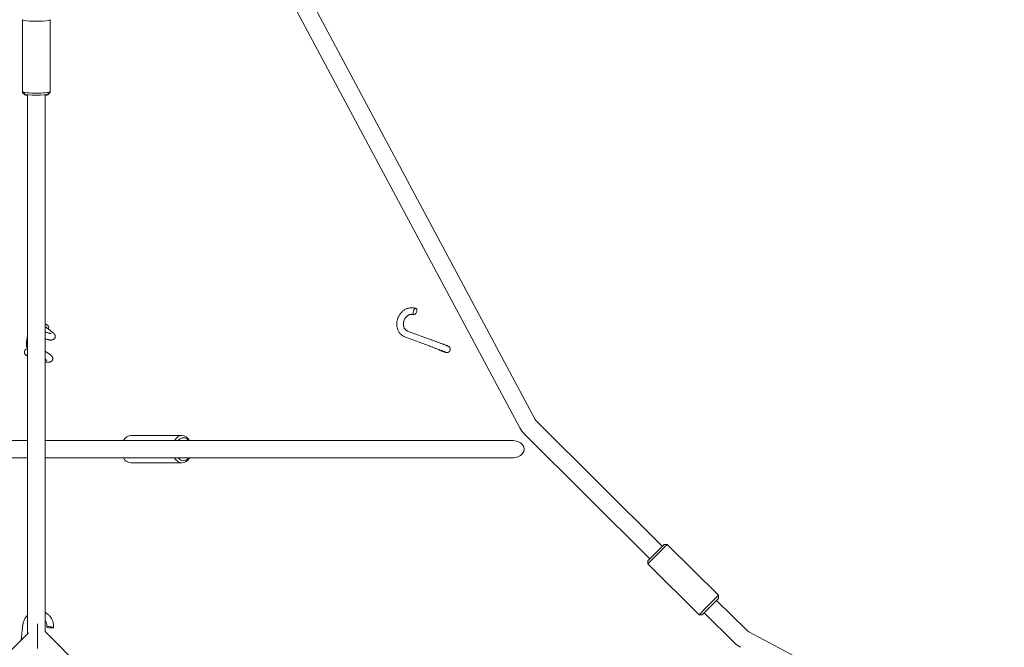
# Model space of a CAD drawing. Units: millimetres. Extents: x -12468 to 6385, y -4818 to 4873.
# Drawn here: x -20 to 880, y 457 to 1030 of the extents above; entities that cross this region are included whole.
import ezdxf

# ---------------------------------------------------------------- set-up
doc = ezdxf.new("R2010")
doc.units = ezdxf.units.MM
doc.linetypes.add('K5LT_THIN', pattern=[0])

# ---------------------------------------------------------------- blocks, each defined once
blk = doc.blocks.new('U1')
at = {"color": 7, "linetype": 'K5LT_THIN', "lineweight": 18}
for p, q in [((3.23, 1501.27), (451.04, 664.82)), ((3.23, 1467.37), (436.93, 657.27)), ((-17.27, 1029.65), (-17.27, 963.98)), ((-17.27, 1028.96), (-17.27, 963.28)), ((7.73, 1029.65), (7.73, 963.98)), ((-17.21, 963.86), (-15.22, 961.89)), ((-17.21, 963.16), (-15.22, 961.19)), ((7.66, 963.86), (5.67, 961.89)), ((7.66, 963.16), (5.67, 961.19)), ((7.73, 963.98), (7.73, 963.28)), ((-12.77, 748.29), (-12.77, 961.31)), ((-12.77, 627.78), (-12.77, 961.31)), ((-12.77, 961.31), (-12.77, 475.23)), ((-12.77, 961.29), (-12.77, 748.29)), ((3.23, 961.31), (3.23, 475.23)), ((3.23, 627.78), (3.23, 961.31)), ((-12.77, 740.76), (-12.77, 746.68)), ((-12.77, 746.68), (-12.77, 740.76)), ((3.23, 749.86), (10.56, 744.06)), ((8.7, 743.36), (8.7, 743.36)), ((332.4, 739.92), (353.99, 732)), ((334.47, 745.55), (356.05, 737.64)), ((-12.77, 645.72), (-12.77, 722.87)), ((-12.77, 722.87), (-12.77, 645.72)), ((8.13, 723.77), (3.23, 727.08)), ((4.77, 718.8), (3.23, 719.84)), ((452.45, 662.92), (567.06, 549.09)), ((81.6, 650.22), (128.27, 650.22)), ((441.18, 651.57), (555.79, 537.74)), ((-12.77, 645.72), (-30.02, 645.72)), ((429.6, 645.72), (3.23, 645.72)), ((-30.02, 629.72), (-12.77, 629.72)), ((-12.77, 629.72), (-30.02, 629.72)), ((-12.77, 626.25), (-12.77, 629.72)), ((-12.77, 629.72), (-12.77, 486.28)), ((3.23, 629.72), (74.81, 629.72)), ((429.6, 629.72), (3.23, 629.72)), ((129.68, 629.72), (429.6, 629.72)), ((-12.77, 609.32), (-12.77, 627.78)), ((-12.77, 607.8), (-12.77, 626.25)), ((3.23, 609.32), (3.23, 627.78)), ((81.6, 625.22), (128.27, 625.22)), ((-12.77, 469.28), (-12.77, 609.32)), ((-12.77, 469.28), (-12.77, 607.8)), ((3.23, 471.33), (3.23, 609.32)), ((559.42, 541.4), (568.83, 550.87)), ((560.46, 539.61), (571.65, 550.88)), ((568.83, 550.87), (571.65, 550.88)), ((618.48, 504.37), (571.65, 550.88)), ((554.03, 535.97), (559.42, 541.4)), ((554.03, 535.97), (554.04, 533.14)), ((554.04, 533.14), (560.46, 539.61)), ((600.87, 486.63), (554.04, 533.14)), ((607.29, 493.1), (618.48, 504.37)), ((618.48, 504.37), (618.49, 501.54)), ((609.09, 492.07), (618.49, 501.54)), ((616.73, 499.77), (644.26, 472.42)), ((600.87, 486.63), (607.29, 493.1)), ((600.87, 486.63), (603.69, 486.64)), ((603.69, 486.64), (609.09, 492.07)), ((605.46, 488.41), (632.99, 461.07)), ((-18.66, 463.4), (-16.98, 477.87)), ((-3.75, 478.31), (-3.75, 455.68)), ((-467.36, 14.7), (-11.83, 470.23)), ((-12.77, 475.23), (-12.77, 469.28)), ((3.23, 475.23), (3.23, 471.33)), ((3.23, 471.33), (460.45, 14.11)), ((646.15, 471.03), (879.6, 346.93))]:
    blk.add_line(p, q, dxfattribs=at)
for centre, radius, start, end in [((458.09, 668.6), 24, 208.16335, 225.19638), ((458.09, 668.6), 8, 208.16335, 225.19638), ((649.9, 478.1), 8, 225.19638, 242.00454), ((649.9, 478.1), 24, 225.19638, 242.00454)]:
    blk.add_arc(centre, radius, start, end, dxfattribs=at)
for centre, major_axis, ratio, start_param, end_param in [((-4.77, 1029.65), (-12.5, 0), 0.10038, 6.182123, 6.283185), ((-4.77, 1029.65), (-12.5, 0), 0.10038, 0, 3.141593), ((-4.77, 1029.65), (-12.5, 0), 0.10038, 3.141593, 3.242655), ((-4.77, 963.98), (-12.5, 0), 0.10038, 0, 0.101062), ((-4.77, 963.28), (-12.5, 0), 0.098177, 6.045139, 6.283185), ((-4.77, 963.28), (-12.5, 0), 0.098177, 0, 0.098814), ((-4.77, 963.98), (-12.5, 0), 0.10038, 0.101062, 3.040531), ((-4.77, 963.28), (-12.5, 0), 0.098177, 3.141593, 3.379639), ((-4.77, 963.98), (-12.5, 0), 0.10038, 3.040531, 3.141593), ((-4.77, 963.28), (-12.5, 0), 0.098177, 3.042779, 3.141593), ((-4.77, 961.29), (-10.5, 0), 0.098177, 5.939656, 6.381999), ((-4.77, 961.99), (-10.5, 0), 0.10038, 0.101062, 3.040531), ((-4.77, 961.29), (-10.5, 0), 0.098177, 0.098814, 0.704547), ((-4.77, 961.29), (-10.5, 0), 0.098177, -3.84614, -3.240407), ((-4.77, 961.29), (-10.5, 0), 0.098177, 3.042779, 3.485122), ((341.15, 763.34), (-1.03, -2.82), 0.49751, 3.141593, 4.698459), ((341.15, 763.34), (-1.03, -2.82), 0.49751, 0, 3.141593), ((341.15, 763.34), (-1.03, -2.82), 0.49751, 4.698459, 6.283185), ((-10.09, 747.81), (1.86, 2.35), 0.886058, 2.014701, 2.585812), ((3.75, 748.44), (-1.68, -2.49), 0.901021, 1.769766, 3.141593), ((-12.91, 726.4), (-1.68, -2.49), 0.901021, 3.766289, 6.283185), ((-12.91, 726.4), (-1.68, -2.49), 0.901021, 0, 0.304994), ((-12.91, 726.4), (-1.68, -2.49), 0.901021, 0.304994, 0.692405), ((365.19, 730.76), (-1.03, -2.82), 0.49751, 5.882038, 6.283185), ((81.6, 637.72), (0, 12.5), 0.707107, 0, 0.876298), ((128.27, 637.72), (0, 12.5), 0.707107, 0, 0.876298), ((129.68, 637.72), (0, 10.5), 0.707107, 5.578638, 6.987733), ((128.27, 637.72), (0, 12.5), 0.707107, 5.406887, 6.283185), ((429.6, 637.72), (-11.31, 0), 0.707107, 1.570796, 4.712389), ((81.6, 637.72), (0, 12.5), 0.707107, 2.265295, 3.141593), ((128.27, 637.72), (0, 12.5), 0.707107, 2.265295, 3.141593), ((129.68, 637.72), (0, 10.5), 0.707107, 2.437045, 3.84614), ((128.27, 637.72), (0, 12.5), 0.707107, 3.141593, 4.017891), ((7.85, 475.17), (-2.98, 0.34), 0.182478, 3.141593, 6.283185), ((7.85, 475.17), (-2.98, 0.34), 0.182478, 0, 0.042332), ((7.85, 475.17), (-2.98, 0.34), 0.182478, 0.042332, 3.141593)]:
    blk.add_ellipse(centre, major_axis=major_axis, ratio=ratio, start_param=start_param, end_param=end_param, dxfattribs=at)
for points, knots in [([(342.19, 766.15), (341.79, 766.3), (341.39, 766.42), (340.57, 766.62), (340.15, 766.7), (339.31, 766.81), (338.88, 766.84), (338.03, 766.85), (337.59, 766.84), (336.72, 766.76), (336.29, 766.69), (335.42, 766.51), (334.98, 766.4), (334.12, 766.12), (333.69, 765.96), (332.83, 765.58), (332.41, 765.37), (331.59, 764.9), (331.18, 764.63), (330.38, 764.06), (330, 763.75), (329.25, 763.07), (328.89, 762.71), (328.19, 761.95), (327.86, 761.54), (327.23, 760.69), (326.94, 760.24), (326.39, 759.3), (326.14, 758.81), (325.68, 757.8), (325.48, 757.27), (325.13, 756.2), (324.98, 755.66), (324.76, 754.58), (324.67, 754.04), (324.56, 752.97), (324.54, 752.44), (324.54, 751.39), (324.57, 750.88), (324.69, 749.86), (324.77, 749.37), (324.98, 748.4), (325.11, 747.93), (325.42, 747.02), (325.59, 746.57), (325.98, 745.72), (326.2, 745.31), (326.67, 744.53), (326.93, 744.15), (327.47, 743.44), (327.75, 743.1), (328.36, 742.47), (328.68, 742.17), (329.34, 741.61), (329.68, 741.36), (330.39, 740.88), (330.76, 740.67), (331.54, 740.26), (331.97, 740.08), (332.4, 739.92)], [0, 0, 0, 0, 3.65519, 3.65519, 7.319506, 7.319506, 11.00505, 11.00505, 14.723056, 14.723056, 18.483555, 18.483555, 22.294945, 22.294945, 26.164162, 26.164162, 30.09678, 30.09678, 34.097212, 34.097212, 38.1691, 38.1691, 42.316186, 42.316186, 46.542946, 46.542946, 50.855454, 50.855454, 55.262345, 55.262345, 59.775966, 59.775966, 64.267607, 64.267607, 68.652951, 68.652951, 72.944176, 72.944176, 77.149677, 77.149677, 81.275334, 81.275334, 85.325546, 85.325546, 89.304137, 89.304137, 93.215091, 93.215091, 97.063384, 97.063384, 100.855356, 100.855356, 104.598768, 104.598768, 108.302934, 108.302934, 111.978679, 111.978679, 116, 116, 116, 116]), ([(340.12, 760.52), (339.94, 760.59), (339.75, 760.64), (339.36, 760.74), (339.17, 760.78), (338.76, 760.83), (338.56, 760.84), (338.14, 760.85), (337.93, 760.84), (337.5, 760.8), (337.28, 760.77), (336.83, 760.68), (336.61, 760.62), (336.15, 760.48), (335.92, 760.39), (335.46, 760.19), (335.23, 760.07), (334.77, 759.81), (334.54, 759.66), (334.09, 759.33), (333.86, 759.15), (333.42, 758.76), (333.21, 758.55), (332.79, 758.09), (332.59, 757.85), (332.21, 757.33), (332.03, 757.06), (331.69, 756.48), (331.54, 756.18), (331.25, 755.56), (331.13, 755.23), (330.91, 754.58), (330.82, 754.24), (330.68, 753.58), (330.62, 753.25), (330.56, 752.6), (330.54, 752.28), (330.54, 751.65), (330.56, 751.35), (330.62, 750.75), (330.67, 750.47), (330.79, 749.91), (330.86, 749.65), (331.03, 749.14), (331.13, 748.9), (331.34, 748.43), (331.45, 748.22), (331.7, 747.8), (331.83, 747.61), (332.11, 747.25), (332.25, 747.08), (332.55, 746.77), (332.7, 746.62), (333.02, 746.35), (333.19, 746.23), (333.52, 746), (333.7, 745.9), (334.07, 745.71), (334.27, 745.63), (334.47, 745.55)], [0, 0, 0, 0, 2.136407, 2.136407, 4.280307, 4.280307, 6.44139, 6.44139, 8.628859, 8.628859, 10.851098, 10.851098, 13.115443, 13.115443, 15.428012, 15.428012, 17.793622, 17.793622, 20.215828, 20.215828, 22.697116, 22.697116, 25.239265, 25.239265, 27.843682, 27.843682, 30.511916, 30.511916, 33.246385, 33.246385, 36.051069, 36.051069, 38.846109, 38.846109, 41.569919, 41.569919, 44.226342, 44.226342, 46.817628, 46.817628, 49.345452, 49.345452, 51.811342, 51.811342, 54.2173, 54.2173, 56.566303, 56.566303, 58.862592, 58.862592, 61.111543, 61.111543, 63.320065, 63.320065, 65.496274, 65.496274, 67.649228, 67.649228, 70, 70, 70, 70]), ([(3.23, 751.74), (3.3, 751.74), (3.37, 751.72), (3.63, 751.68), (3.81, 751.64), (4.16, 751.55), (4.34, 751.49), (4.68, 751.35), (4.84, 751.27), (5.15, 751.1), (5.29, 751.02), (5.43, 750.92)], [102.603009, 102.603009, 102.603009, 102.603009, 103.389236, 103.389236, 105.337263, 105.337263, 107.276194, 107.276194, 109.230165, 109.230165, 111, 111, 111, 111]), ([(-12.77, 729.12), (-12.8, 729.18), (-12.83, 729.24), (-12.89, 729.37), (-12.92, 729.44), (-13.03, 729.71), (-13.1, 729.91), (-13.23, 730.3), (-13.29, 730.49), (-13.39, 730.87), (-13.44, 731.06), (-13.5, 731.36), (-13.52, 731.46), (-13.57, 731.76), (-13.6, 731.96), (-13.66, 732.37), (-13.68, 732.58), (-13.73, 733.11), (-13.75, 733.43), (-13.76, 734.09), (-13.76, 734.42), (-13.74, 735.1), (-13.73, 735.45), (-13.66, 736.23), (-13.62, 736.67), (-13.49, 737.57), (-13.41, 738.03), (-13.23, 738.96), (-13.13, 739.44), (-12.93, 740.19), (-12.85, 740.48), (-12.77, 740.76)], [10.455715, 10.455715, 10.455715, 10.455715, 11.160944, 11.160944, 12.003714, 12.003714, 14.231431, 14.231431, 16.253767, 16.253767, 18.276102, 18.276102, 19.288974, 19.288974, 21.314719, 21.314719, 23.322441, 23.322441, 26.350638, 26.350638, 29.378835, 29.378835, 32.407031, 32.407031, 36.189318, 36.189318, 40.056027, 40.056027, 44.003599, 44.003599, 46.375621, 46.375621, 46.375621, 46.375621]), ([(3.23, 744.78), (3.5, 744.68), (3.79, 744.59), (4.42, 744.38), (4.77, 744.27), (5.45, 744.06), (5.77, 743.97), (6.37, 743.81), (6.65, 743.73), (7.16, 743.61), (7.4, 743.56), (7.81, 743.47), (7.99, 743.44), (8.26, 743.4), (8.36, 743.39), (8.48, 743.37), (8.52, 743.37), (8.58, 743.36), (8.61, 743.36), (8.65, 743.36), (8.67, 743.36), (8.7, 743.36), (8.7, 743.36), (8.71, 743.36)], [40.994582, 40.994582, 40.994582, 40.994582, 43.565785, 43.565785, 46.981544, 46.981544, 50.339412, 50.339412, 53.62276, 53.62276, 56.80676, 56.80676, 59.764932, 59.764932, 61.929551, 61.929551, 62.942694, 62.942694, 63.955837, 63.955837, 64.96898, 64.96898, 66, 66, 66, 66]), ([(3.23, 738.47), (3.31, 738.44), (3.38, 738.42), (3.84, 738.28), (4.21, 738.18), (4.91, 737.99), (5.24, 737.9), (5.88, 737.75), (6.18, 737.68), (6.72, 737.57), (6.96, 737.53), (7.35, 737.47), (7.5, 737.45), (7.8, 737.41), (7.95, 737.4), (8.17, 737.38), (8.24, 737.37), (8.39, 737.37), (8.46, 737.36), (8.6, 737.36), (8.68, 737.36), (8.82, 737.36), (8.9, 737.36), (9.05, 737.37), (9.12, 737.37), (9.27, 737.39), (9.35, 737.39), (9.5, 737.42), (9.58, 737.43), (9.73, 737.46), (9.8, 737.47), (10.02, 737.52), (10.16, 737.57), (10.44, 737.67), (10.57, 737.73), (10.82, 737.85), (10.94, 737.92), (11.16, 738.07), (11.27, 738.15), (11.47, 738.33), (11.57, 738.42), (11.74, 738.61), (11.83, 738.71), (11.98, 738.92), (12.04, 739.03), (12.17, 739.26), (12.22, 739.37), (12.32, 739.61), (12.36, 739.73), (12.43, 739.98), (12.45, 740.1), (12.49, 740.36), (12.5, 740.48), (12.51, 740.74), (12.51, 740.87), (12.48, 741.12), (12.47, 741.25), (12.41, 741.5), (12.38, 741.63), (12.3, 741.87), (12.25, 741.99), (12.15, 742.24), (12.08, 742.35), (11.97, 742.56), (11.91, 742.64), (11.81, 742.79), (11.77, 742.85), (11.67, 742.98), (11.62, 743.04), (11.53, 743.15), (11.48, 743.21), (11.38, 743.31), (11.33, 743.37), (11.23, 743.47), (11.18, 743.52), (11.08, 743.61), (11.02, 743.66), (10.92, 743.75), (10.87, 743.79), (10.78, 743.88), (10.73, 743.92), (10.64, 743.99), (10.6, 744.02), (10.56, 744.06)], [51.319434, 51.319434, 51.319434, 51.319434, 52.087791, 52.087791, 55.776259, 55.776259, 59.411297, 59.411297, 62.931979, 62.931979, 65.96565, 65.96565, 67.991739, 67.991739, 70.016514, 70.016514, 71.033646, 71.033646, 72.048536, 72.048536, 73.063427, 73.063427, 74.076924, 74.076924, 75.085708, 75.085708, 76.082397, 76.082397, 77.05122, 77.05122, 77.959329, 77.959329, 79.68336, 79.68336, 81.143241, 81.143241, 82.501306, 82.501306, 83.773305, 83.773305, 84.987982, 84.987982, 86.167373, 86.167373, 87.326004, 87.326004, 88.473894, 88.473894, 89.618971, 89.618971, 90.767489, 90.767489, 91.926837, 91.926837, 93.106506, 93.106506, 94.319395, 94.319395, 95.584316, 95.584316, 96.929527, 96.929527, 98.39459, 98.39459, 99.598365, 99.598365, 100.571299, 100.571299, 101.565606, 101.565606, 102.552614, 102.552614, 103.539621, 103.539621, 104.520859, 104.520859, 105.485941, 105.485941, 106.41518, 106.41518, 107.270107, 107.270107, 108, 108, 108, 108]), ([(369.02, 726.28), (369.02, 726.28), (369.02, 726.28), (369, 726.29), (368.98, 726.29), (368.95, 726.31), (368.93, 726.32), (368.89, 726.34), (368.86, 726.35), (368.78, 726.38), (368.71, 726.41), (368.56, 726.47), (368.47, 726.51), (368.22, 726.61), (368.03, 726.69), (367.61, 726.86), (367.37, 726.95), (366.85, 727.15), (366.57, 727.26), (365.97, 727.5), (365.65, 727.62), (364.98, 727.88), (364.62, 728.01), (364.07, 728.23), (363.88, 728.3), (363.5, 728.44), (363.31, 728.52), (362.72, 728.74), (362.31, 728.89), (361.49, 729.21), (361.07, 729.37), (360.22, 729.69), (359.79, 729.85), (358.93, 730.17), (358.5, 730.33), (357.65, 730.65), (357.22, 730.81), (356.38, 731.12), (355.97, 731.27), (355.16, 731.57), (354.77, 731.72), (354.25, 731.91), (354.12, 731.95), (353.99, 732)], [0, 0, 0, 0, 1.013095, 1.013095, 2.023992, 2.023992, 3.034888, 3.034888, 4.045784, 4.045784, 6.067577, 6.067577, 8.091189, 8.091189, 11.652575, 11.652575, 15.264376, 15.264376, 18.903424, 18.903424, 22.558853, 22.558853, 26.225041, 26.225041, 28.071504, 28.071504, 29.898753, 29.898753, 33.577977, 33.577977, 37.261453, 37.261453, 40.948389, 40.948389, 44.638902, 44.638902, 48.327122, 48.327122, 52.012097, 52.012097, 55.693173, 55.693173, 57, 57, 57, 57]), ([(364.15, 727.95), (364.53, 727.81), (364.89, 727.68), (365.59, 727.42), (365.92, 727.3), (366.54, 727.08), (366.83, 726.97), (367.38, 726.78), (367.63, 726.69), (368.09, 726.53), (368.29, 726.46), (368.62, 726.34), (368.75, 726.3), (368.99, 726.22), (369.1, 726.18), (369.24, 726.14), (369.27, 726.13), (369.34, 726.11), (369.37, 726.1), (369.43, 726.08), (369.45, 726.08), (369.49, 726.06), (369.52, 726.06), (369.56, 726.04), (369.58, 726.04), (369.61, 726.03), (369.63, 726.03), (369.68, 726.02), (369.7, 726.01), (369.77, 726), (369.8, 725.99), (369.88, 725.97), (369.92, 725.97), (370.07, 725.95), (370.2, 725.93), (370.45, 725.93), (370.58, 725.93), (370.83, 725.96), (370.95, 725.98), (371.2, 726.04), (371.31, 726.07), (371.55, 726.16), (371.66, 726.21), (371.88, 726.32), (371.99, 726.38), (372.2, 726.52), (372.3, 726.6), (372.48, 726.77), (372.57, 726.85), (372.74, 727.04), (372.81, 727.14), (372.95, 727.35), (373.02, 727.46), (373.13, 727.68), (373.18, 727.79), (373.27, 728.03), (373.3, 728.15), (373.36, 728.39), (373.38, 728.51), (373.4, 728.76), (373.41, 728.89), (373.4, 729.14), (373.39, 729.26), (373.35, 729.51), (373.32, 729.63), (373.26, 729.87), (373.21, 729.99), (373.12, 730.22), (373.06, 730.33), (372.94, 730.55), (372.87, 730.65), (372.72, 730.85), (372.64, 730.94), (372.48, 731.1), (372.4, 731.18), (372.25, 731.3), (372.17, 731.36), (372.02, 731.47), (371.95, 731.51), (371.86, 731.56), (371.83, 731.58), (371.78, 731.6), (371.76, 731.62), (371.72, 731.64), (371.7, 731.65), (371.67, 731.66), (371.65, 731.67), (371.62, 731.69), (371.61, 731.69), (371.57, 731.71), (371.56, 731.72), (371.52, 731.73), (371.5, 731.74), (371.45, 731.77), (371.42, 731.78), (371.38, 731.8), (371.36, 731.8), (371.31, 731.83), (371.28, 731.84), (371.21, 731.87), (371.17, 731.89), (371.06, 731.93), (370.98, 731.97), (370.85, 732.02), (370.8, 732.04), (370.66, 732.1), (370.56, 732.14), (370.26, 732.26), (370.05, 732.34), (369.57, 732.53), (369.31, 732.63), (368.75, 732.85), (368.45, 732.97), (367.82, 733.22), (367.48, 733.35), (366.77, 733.62), (366.41, 733.76), (365.64, 734.05), (365.25, 734.2), (364.44, 734.5), (364.03, 734.66), (363.19, 734.98), (362.76, 735.14), (361.9, 735.46), (361.47, 735.62), (360.61, 735.95), (360.17, 736.11), (359.32, 736.43), (358.89, 736.59), (358.06, 736.9), (357.64, 737.05), (356.84, 737.35), (356.44, 737.5), (356.05, 737.64)], [0, 0, 0, 0, 3.640313, 3.640313, 7.275975, 7.275975, 10.904548, 10.904548, 14.52191, 14.52191, 18.119733, 18.119733, 20.831618, 20.831618, 23.808914, 23.808914, 24.799977, 24.799977, 25.788101, 25.788101, 26.437235, 26.437235, 27.086369, 27.086369, 27.489151, 27.489151, 27.891933, 27.891933, 28.394958, 28.394958, 28.897983, 28.897983, 29.401008, 29.401008, 30.504371, 30.504371, 31.545938, 31.545938, 32.543258, 32.543258, 33.530986, 33.530986, 34.517196, 34.517196, 35.503578, 35.503578, 36.490438, 36.490438, 37.47775, 37.47775, 38.465416, 38.465416, 39.453326, 39.453326, 40.441374, 40.441374, 41.429464, 41.429464, 42.417496, 42.417496, 43.405373, 43.405373, 44.39299, 44.39299, 45.380236, 45.380236, 46.367021, 46.367021, 47.353351, 47.353351, 48.339638, 48.339638, 49.327966, 49.327966, 50.18593, 50.18593, 51.029717, 51.029717, 51.958794, 51.958794, 52.430284, 52.430284, 52.901774, 52.901774, 53.324777, 53.324777, 53.747779, 53.747779, 54.170781, 54.170781, 54.761232, 54.761232, 55.351683, 55.351683, 56.288549, 56.288549, 56.744001, 56.744001, 57.734766, 57.734766, 58.72553, 58.72553, 60.707059, 60.707059, 61.693001, 61.693001, 63.664884, 63.664884, 67.239313, 67.239313, 70.844254, 70.844254, 74.465435, 74.465435, 78.09626, 78.09626, 81.733445, 81.733445, 85.375154, 85.375154, 89.020353, 89.020353, 92.66849, 92.66849, 96.319338, 96.319338, 99.972559, 99.972559, 103.62273, 103.62273, 107.270151, 107.270151, 111, 111, 111, 111]), ([(-14.59, 723.91), (-14.45, 723.81), (-14.3, 723.72), (-13.98, 723.53), (-13.82, 723.43), (-13.48, 723.24), (-13.3, 723.14), (-13, 722.99), (-12.89, 722.93), (-12.77, 722.87)], [0, 0, 0, 0, 2.484971, 2.484971, 4.969942, 4.969942, 7.454912, 7.454912, 8.932756, 8.932756, 8.932756, 8.932756]), ([(3.23, 717.51), (3.43, 717.47), (3.64, 717.43), (3.99, 717.37), (4.13, 717.35), (4.52, 717.29), (4.76, 717.25), (5.15, 717.21), (5.3, 717.19), (5.6, 717.17), (5.74, 717.16), (5.96, 717.15), (6.03, 717.14), (6.17, 717.14), (6.24, 717.14), (6.38, 717.14), (6.45, 717.14), (6.59, 717.14), (6.66, 717.15), (6.8, 717.15), (6.87, 717.16), (7.01, 717.17), (7.08, 717.18), (7.23, 717.2), (7.3, 717.21), (7.45, 717.24), (7.53, 717.26), (7.69, 717.29), (7.77, 717.32), (7.93, 717.37), (8.01, 717.39), (8.22, 717.48), (8.35, 717.53), (8.6, 717.67), (8.72, 717.74), (8.94, 717.89), (9.04, 717.97), (9.24, 718.15), (9.33, 718.24), (9.51, 718.43), (9.59, 718.53), (9.73, 718.75), (9.8, 718.85), (9.92, 719.08), (9.97, 719.2), (10.06, 719.43), (10.1, 719.55), (10.16, 719.8), (10.19, 719.92), (10.22, 720.18), (10.23, 720.3), (10.23, 720.55), (10.22, 720.68), (10.2, 720.93), (10.18, 721.06), (10.12, 721.3), (10.08, 721.43), (10, 721.67), (9.95, 721.78), (9.84, 722.02), (9.78, 722.13), (9.65, 722.33), (9.58, 722.43), (9.46, 722.59), (9.41, 722.66), (9.3, 722.78), (9.24, 722.84), (9.13, 722.96), (9.08, 723.01), (8.97, 723.11), (8.92, 723.16), (8.81, 723.26), (8.76, 723.3), (8.65, 723.39), (8.59, 723.43), (8.48, 723.52), (8.43, 723.56), (8.32, 723.64), (8.26, 723.68), (8.18, 723.73), (8.16, 723.75), (8.13, 723.77)], [59.143012, 59.143012, 59.143012, 59.143012, 61.460563, 61.460563, 63.119038, 63.119038, 66.148546, 66.148546, 68.166952, 68.166952, 70.183248, 70.183248, 71.19003, 71.19003, 72.195386, 72.195386, 73.198723, 73.198723, 74.19922, 74.19922, 75.195782, 75.195782, 76.18705, 76.18705, 77.171518, 77.171518, 78.147829, 78.147829, 79.124139, 79.124139, 80.10045, 80.10045, 81.605222, 81.605222, 82.948914, 82.948914, 84.198729, 84.198729, 85.392132, 85.392132, 86.548327, 86.548327, 87.681865, 87.681865, 88.802608, 88.802608, 89.917794, 89.917794, 91.033583, 91.033583, 92.156206, 92.156206, 93.293108, 93.293108, 94.454446, 94.454446, 95.651602, 95.651602, 96.905412, 96.905412, 98.248841, 98.248841, 99.535386, 99.535386, 100.582946, 100.582946, 101.630506, 101.630506, 102.642357, 102.642357, 103.635343, 103.635343, 104.62833, 104.62833, 105.621317, 105.621317, 106.609328, 106.609328, 107.583837, 107.583837, 108, 108, 108, 108]), ([(4.77, 718.8), (4.79, 718.78), (4.81, 718.77), (4.84, 718.75), (4.85, 718.74), (4.88, 718.72), (4.89, 718.71), (4.9, 718.7), (4.91, 718.7), (4.91, 718.69), (4.91, 718.69), (4.91, 718.69)], [0, 0, 0, 0, 0.8, 0.8, 1.6, 1.6, 2.4, 2.4, 3.2, 3.2, 4, 4, 4, 4]), ([(-12.77, 486.28), (-12.96, 486.1), (-13.14, 485.92), (-13.69, 485.33), (-14.05, 484.91), (-14.7, 484.03), (-15, 483.57), (-15.54, 482.63), (-15.78, 482.14), (-16.2, 481.14), (-16.38, 480.64), (-16.68, 479.6), (-16.8, 479.08), (-16.93, 478.32), (-16.96, 478.1), (-16.98, 477.87)], [91.251608, 91.251608, 91.251608, 91.251608, 93.301523, 93.301523, 97.722512, 97.722512, 102.114094, 102.114094, 106.480313, 106.480313, 110.825295, 110.825295, 115.15326, 115.15326, 117, 117, 117, 117]), ([(10.83, 474.83), (10.89, 475.36), (10.92, 475.89), (10.92, 476.96), (10.89, 477.49), (10.76, 478.55), (10.66, 479.07), (10.41, 480.11), (10.26, 480.62), (9.89, 481.62), (9.67, 482.11), (9.19, 483.06), (8.92, 483.52), (8.32, 484.42), (7.99, 484.85), (7.29, 485.67), (6.92, 486.06), (6.12, 486.8), (5.7, 487.15), (4.81, 487.79), (4.35, 488.09), (3.66, 488.48), (3.44, 488.59), (3.23, 488.7)], [0, 0, 0, 0, 4.310753, 4.310753, 8.615504, 8.615504, 12.918266, 12.918266, 17.223506, 17.223506, 21.535664, 21.535664, 25.859122, 25.859122, 30.198176, 30.198176, 34.557024, 34.557024, 38.939759, 38.939759, 43.350382, 43.350382, 45.30047, 45.30047, 45.30047, 45.30047]), ([(4.87, 477.25), (4.84, 477.55), (4.79, 477.84), (4.65, 478.42), (4.57, 478.71), (4.36, 479.27), (4.24, 479.54), (3.97, 480.08), (3.82, 480.34), (3.52, 480.8), (3.37, 480.99), (3.23, 481.19)], [0, 0, 0, 0, 2.489852, 2.489852, 4.98126, 4.98126, 7.477415, 7.477415, 9.981427, 9.981427, 12.015176, 12.015176, 12.015176, 12.015176]), ([(4.87, 475.51), (4.88, 475.63), (4.89, 475.75), (4.91, 475.98), (4.92, 476.09), (4.92, 476.32), (4.92, 476.44), (4.92, 476.67), (4.91, 476.79), (4.9, 477.02), (4.88, 477.13), (4.87, 477.25)], [0, 0, 0, 0, 0.968637, 0.968637, 1.937273, 1.937273, 2.90591, 2.90591, 3.874547, 3.874547, 4.843183, 4.843183, 4.843183, 4.843183])]:
    blk.add_open_spline(points, degree=3, knots=knots, dxfattribs=at)

msp = doc.modelspace()

# ---------------------------------------------------------------- block references
msp.add_blockref('U1', (0, 0))

doc.saveas('drawing.dxf')
